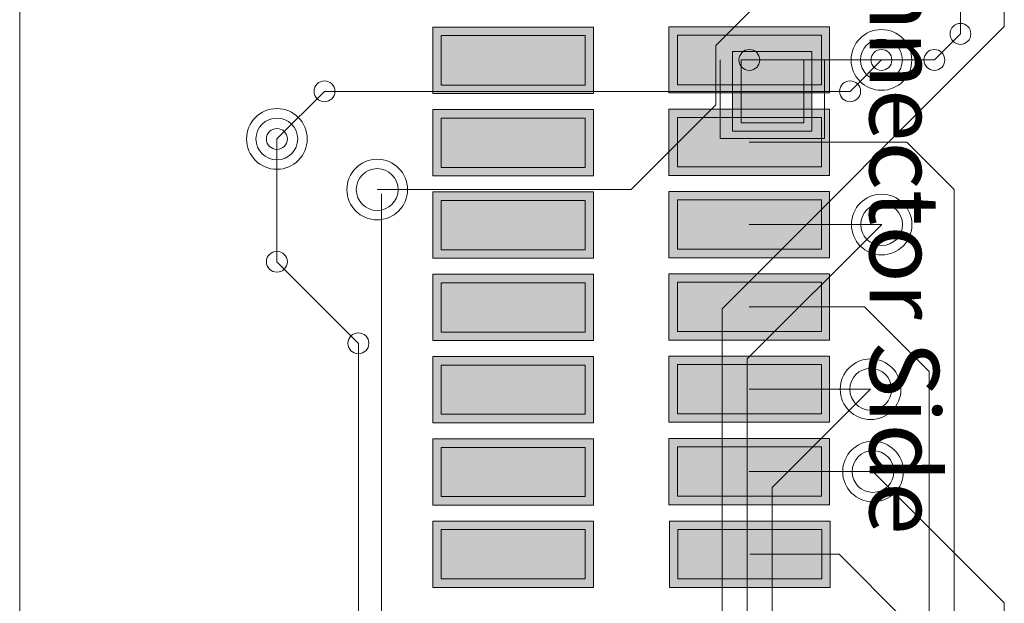
# Model space of a CAD drawing. Units: inches. Extents: x 0.8 to 17.5, y 0.3 to 9.4.
# Drawn here: x 3.1 to 3.2, y 4.9 to 5 of the extents above; entities that cross this region are included whole.
import ezdxf

# ---------------------------------------------------------------- set-up
doc = ezdxf.new("R2010")
doc.units = ezdxf.units.IN
doc.header["$MEASUREMENT"] = 0
doc.layers.add('Layer 1', color=7, linetype='Continuous')

# ---------------------------------------------------------------- blocks, each defined once
blk = doc.blocks.new('block 3')
at = {"layer": 'Layer 1', "true_color": 0x4c004c}
for points in [[(3.15118, 4.97522), (3.17501, 4.97522), (3.17501, 4.98503), (3.15118, 4.98503)], [(3.1862, 4.97529), (3.21002, 4.97529), (3.21002, 4.98509), (3.1862, 4.98509)], [(3.15118, 4.96303), (3.17501, 4.96303), (3.17501, 4.97283), (3.15118, 4.97283)], [(3.1862, 4.96308), (3.21002, 4.96308), (3.21002, 4.9729), (3.1862, 4.9729)], [(3.15118, 4.95082), (3.17501, 4.95082), (3.17501, 4.96063), (3.15118, 4.96063)], [(3.1862, 4.95087), (3.21002, 4.95087), (3.21002, 4.96069), (3.1862, 4.96069)], [(3.15118, 4.93863), (3.17501, 4.93863), (3.17501, 4.94842), (3.15118, 4.94842)], [(3.1862, 4.93868), (3.21002, 4.93868), (3.21002, 4.9485), (3.1862, 4.9485)], [(3.15118, 4.92643), (3.17501, 4.92643), (3.17501, 4.93622), (3.15118, 4.93622)], [(3.1862, 4.92649), (3.21002, 4.92649), (3.21002, 4.93629), (3.1862, 4.93629)], [(3.15118, 4.91422), (3.17501, 4.91422), (3.17501, 4.92403), (3.15118, 4.92403)], [(3.1862, 4.91428), (3.21002, 4.91428), (3.21002, 4.9241), (3.1862, 4.9241)], [(3.15118, 4.90202), (3.17501, 4.90202), (3.17501, 4.91182), (3.15118, 4.91182)], [(3.18626, 4.90202), (3.21009, 4.90202), (3.21009, 4.91182), (3.18626, 4.91182)]]:
    blk.add_hatch(color=218, dxfattribs=at).paths.add_polyline_path(points)
at = {"layer": 'Layer 1', "true_color": 0x7f7f7f}
for points in [[(3.15244, 4.97647), (3.17377, 4.97647), (3.17377, 4.98379), (3.15244, 4.98379)], [(3.18744, 4.97652), (3.20879, 4.97652), (3.20879, 4.98385), (3.18744, 4.98385)], [(3.15244, 4.96427), (3.17377, 4.96427), (3.17377, 4.97158), (3.15244, 4.97158)], [(3.18744, 4.96433), (3.20879, 4.96433), (3.20879, 4.97164), (3.18744, 4.97164)], [(3.15244, 4.95207), (3.17377, 4.95207), (3.17377, 4.95938), (3.15244, 4.95938)], [(3.18744, 4.95213), (3.20879, 4.95213), (3.20879, 4.95945), (3.18744, 4.95945)], [(3.15244, 4.93987), (3.17377, 4.93987), (3.17377, 4.94718), (3.15244, 4.94718)], [(3.18744, 4.93993), (3.20879, 4.93993), (3.20879, 4.94724), (3.18744, 4.94724)], [(3.15244, 4.92767), (3.17377, 4.92767), (3.17377, 4.93498), (3.15244, 4.93498)], [(3.18744, 4.92773), (3.20879, 4.92773), (3.20879, 4.93504), (3.18744, 4.93504)], [(3.15244, 4.91547), (3.17377, 4.91547), (3.17377, 4.92277), (3.15244, 4.92277)], [(3.18744, 4.91553), (3.20879, 4.91553), (3.20879, 4.92284), (3.18744, 4.92284)], [(3.15244, 4.90327), (3.17377, 4.90327), (3.17377, 4.91058), (3.15244, 4.91058)], [(3.1875, 4.90327), (3.20886, 4.90327), (3.20886, 4.91058), (3.1875, 4.91058)]]:
    blk.add_hatch(color=8, dxfattribs=at).paths.add_polyline_path(points)
at = {"layer": 'Layer 1', "true_color": 0xff0000}
for points in [[(3.15244, 4.97647), (3.17377, 4.97647), (3.17377, 4.98379), (3.15244, 4.98379)], [(3.18744, 4.97652), (3.20879, 4.97652), (3.20879, 4.98385), (3.18744, 4.98385)], [(3.15244, 4.96427), (3.17377, 4.96427), (3.17377, 4.97158), (3.15244, 4.97158)], [(3.18744, 4.96433), (3.20879, 4.96433), (3.20879, 4.97164), (3.18744, 4.97164)], [(3.15244, 4.95207), (3.17377, 4.95207), (3.17377, 4.95938), (3.15244, 4.95938)], [(3.18744, 4.95213), (3.20879, 4.95213), (3.20879, 4.95945), (3.18744, 4.95945)], [(3.15244, 4.93987), (3.17377, 4.93987), (3.17377, 4.94718), (3.15244, 4.94718)], [(3.18744, 4.93993), (3.20879, 4.93993), (3.20879, 4.94724), (3.18744, 4.94724)], [(3.15244, 4.92767), (3.17377, 4.92767), (3.17377, 4.93498), (3.15244, 4.93498)], [(3.18744, 4.92773), (3.20879, 4.92773), (3.20879, 4.93504), (3.18744, 4.93504)], [(3.15244, 4.91547), (3.17377, 4.91547), (3.17377, 4.92277), (3.15244, 4.92277)], [(3.18744, 4.91553), (3.20879, 4.91553), (3.20879, 4.92284), (3.18744, 4.92284)], [(3.15244, 4.90327), (3.17377, 4.90327), (3.17377, 4.91058), (3.15244, 4.91058)], [(3.1875, 4.90327), (3.20886, 4.90327), (3.20886, 4.91058), (3.1875, 4.91058)]]:
    blk.add_hatch(color=1, dxfattribs=at).paths.add_polyline_path(points)
at = {"layer": 'Layer 1', "true_color": 0xff00ff}
blk.add_hatch(color=6, dxfattribs=at).paths.add_polyline_path([(3.2074, 4.96965), (3.2074, 4.98142), (3.19564, 4.98142), (3.19564, 4.96965)])
at = {"layer": 'Layer 1', "true_color": 0x4c0000}
blk.add_hatch(color=18, dxfattribs=at).paths.add_polyline_path([(3.20618, 4.97089), (3.20618, 4.98018), (3.19688, 4.98018), (3.19688, 4.97089)])
at = {"layer": 'Layer 1', "true_color": 0x0000ff}
blk.add_hatch(color=5, dxfattribs=at).paths.add_polyline_path([(3.20618, 4.97089), (3.20618, 4.98018), (3.19688, 4.98018), (3.19688, 4.97089)])
at = {"layer": 'Layer 1', "lineweight": 0}
for points in [[(3.08995, 3.93043), (3.08995, 6.06868)], [(3.23591, 4.98515), (3.23591, 5.03461)], [(3.22941, 4.98405), (3.22941, 5.02053)], [(3.19316, 4.98235), (3.21268, 5.00188)], [(3.15118, 4.97522), (3.17501, 4.97522), (3.17501, 4.98503), (3.15118, 4.98503), (3.15118, 4.97522)], [(3.1862, 4.97529), (3.21002, 4.97529), (3.21002, 4.98509), (3.1862, 4.98509), (3.1862, 4.97529)], [(3.19408, 4.94331), (3.23591, 4.98515)], [(3.15244, 4.97647), (3.17377, 4.97647), (3.17377, 4.98379), (3.15244, 4.98379), (3.15244, 4.97647)], [(3.15244, 4.97647), (3.17377, 4.97647), (3.17377, 4.98379), (3.15244, 4.98379), (3.15244, 4.97647)], [(3.18744, 4.97652), (3.20879, 4.97652), (3.20879, 4.98385), (3.18744, 4.98385), (3.18744, 4.97652)], [(3.18744, 4.97652), (3.20879, 4.97652), (3.20879, 4.98385), (3.18744, 4.98385), (3.18744, 4.97652)], [(3.22555, 4.98018), (3.22941, 4.98405)], [(3.19316, 4.97352), (3.19316, 4.98235)], [(3.19377, 4.96856), (3.19377, 4.98018)], [(3.2074, 4.96965), (3.2074, 4.98142), (3.19564, 4.98142), (3.19564, 4.96965), (3.2074, 4.96965)], [(3.20618, 4.97089), (3.20618, 4.98018), (3.19688, 4.98018), (3.19688, 4.97089), (3.20618, 4.97089)], [(3.20618, 4.97089), (3.20618, 4.98018), (3.19688, 4.98018), (3.19688, 4.97089), (3.20618, 4.97089)], [(3.19811, 4.98018), (3.22555, 4.98018)], [(3.20926, 4.96856), (3.20926, 4.98018)], [(3.21305, 4.97553), (3.21769, 4.98018)], [(3.12809, 4.96848), (3.13513, 4.97553)], [(3.13513, 4.97553), (3.21305, 4.97553)], [(3.15118, 4.96303), (3.17501, 4.96303), (3.17501, 4.97283), (3.15118, 4.97283), (3.15118, 4.96303)], [(3.18061, 4.96098), (3.19316, 4.97352)], [(3.1862, 4.96308), (3.21002, 4.96308), (3.21002, 4.9729), (3.1862, 4.9729), (3.1862, 4.96308)], [(3.15244, 4.96427), (3.17377, 4.96427), (3.17377, 4.97158), (3.15244, 4.97158), (3.15244, 4.96427)], [(3.15244, 4.96427), (3.17377, 4.96427), (3.17377, 4.97158), (3.15244, 4.97158), (3.15244, 4.96427)], [(3.18744, 4.96433), (3.20879, 4.96433), (3.20879, 4.97164), (3.18744, 4.97164), (3.18744, 4.96433)], [(3.18744, 4.96433), (3.20879, 4.96433), (3.20879, 4.97164), (3.18744, 4.97164), (3.18744, 4.96433)], [(3.12809, 4.95029), (3.12809, 4.96848)], [(3.19377, 4.96856), (3.20926, 4.96856)], [(3.19811, 4.96798), (3.22147, 4.96798)], [(3.22147, 4.96798), (3.22848, 4.96098)], [(3.14294, 4.96098), (3.18061, 4.96098)], [(3.14357, 4.63171), (3.14357, 4.96035)], [(3.15118, 4.95082), (3.17501, 4.95082), (3.17501, 4.96063), (3.15118, 4.96063), (3.15118, 4.95082)], [(3.1862, 4.95087), (3.21002, 4.95087), (3.21002, 4.96069), (3.1862, 4.96069), (3.1862, 4.95087)], [(3.22848, 4.83021), (3.22848, 4.96098)], [(3.15244, 4.95207), (3.17377, 4.95207), (3.17377, 4.95938), (3.15244, 4.95938), (3.15244, 4.95207)], [(3.15244, 4.95207), (3.17377, 4.95207), (3.17377, 4.95938), (3.15244, 4.95938), (3.15244, 4.95207)], [(3.18744, 4.95213), (3.20879, 4.95213), (3.20879, 4.95945), (3.18744, 4.95945), (3.18744, 4.95213)], [(3.18744, 4.95213), (3.20879, 4.95213), (3.20879, 4.95945), (3.18744, 4.95945), (3.18744, 4.95213)], [(3.19779, 4.93587), (3.21773, 4.9558)], [(3.19811, 4.9558), (3.21773, 4.9558)], [(3.12809, 4.95029), (3.14017, 4.93819)], [(3.15118, 4.93863), (3.17501, 4.93863), (3.17501, 4.94842), (3.15118, 4.94842), (3.15118, 4.93863)], [(3.1862, 4.93868), (3.21002, 4.93868), (3.21002, 4.9485), (3.1862, 4.9485), (3.1862, 4.93868)], [(3.15244, 4.93987), (3.17377, 4.93987), (3.17377, 4.94718), (3.15244, 4.94718), (3.15244, 4.93987)], [(3.15244, 4.93987), (3.17377, 4.93987), (3.17377, 4.94718), (3.15244, 4.94718), (3.15244, 4.93987)], [(3.18744, 4.93993), (3.20879, 4.93993), (3.20879, 4.94724), (3.18744, 4.94724), (3.18744, 4.93993)], [(3.18744, 4.93993), (3.20879, 4.93993), (3.20879, 4.94724), (3.18744, 4.94724), (3.18744, 4.93993)], [(3.19811, 4.94359), (3.21518, 4.94359)], [(3.21518, 4.94359), (3.22476, 4.93401)], [(3.19408, 4.81222), (3.19408, 4.94331)], [(3.14017, 4.74897), (3.14017, 4.93819)], [(3.15118, 4.92643), (3.17501, 4.92643), (3.17501, 4.93622), (3.15118, 4.93622), (3.15118, 4.92643)], [(3.1862, 4.92649), (3.21002, 4.92649), (3.21002, 4.93629), (3.1862, 4.93629), (3.1862, 4.92649)], [(3.15244, 4.92767), (3.17377, 4.92767), (3.17377, 4.93498), (3.15244, 4.93498), (3.15244, 4.92767)], [(3.15244, 4.92767), (3.17377, 4.92767), (3.17377, 4.93498), (3.15244, 4.93498), (3.15244, 4.92767)], [(3.18744, 4.92773), (3.20879, 4.92773), (3.20879, 4.93504), (3.18744, 4.93504), (3.18744, 4.92773)], [(3.18744, 4.92773), (3.20879, 4.92773), (3.20879, 4.93504), (3.18744, 4.93504), (3.18744, 4.92773)], [(3.19779, 4.82104), (3.19779, 4.93587)], [(3.22476, 4.83175), (3.22476, 4.93401)], [(3.19811, 4.93138), (3.21609, 4.93138)], [(3.20152, 4.91682), (3.21609, 4.93138)], [(3.15118, 4.91422), (3.17501, 4.91422), (3.17501, 4.92403), (3.15118, 4.92403), (3.15118, 4.91422)], [(3.1862, 4.91428), (3.21002, 4.91428), (3.21002, 4.9241), (3.1862, 4.9241), (3.1862, 4.91428)], [(3.15244, 4.91547), (3.17377, 4.91547), (3.17377, 4.92277), (3.15244, 4.92277), (3.15244, 4.91547)], [(3.15244, 4.91547), (3.17377, 4.91547), (3.17377, 4.92277), (3.15244, 4.92277), (3.15244, 4.91547)], [(3.18744, 4.91553), (3.20879, 4.91553), (3.20879, 4.92284), (3.18744, 4.92284), (3.18744, 4.91553)], [(3.18744, 4.91553), (3.20879, 4.91553), (3.20879, 4.92284), (3.18744, 4.92284), (3.18744, 4.91553)], [(3.19811, 4.91918), (3.21643, 4.91918)], [(3.21643, 4.91918), (3.23591, 4.89971)], [(3.20152, 4.83638), (3.20152, 4.91682)], [(3.15118, 4.90202), (3.17501, 4.90202), (3.17501, 4.91182), (3.15118, 4.91182), (3.15118, 4.90202)], [(3.18626, 4.90202), (3.21009, 4.90202), (3.21009, 4.91182), (3.18626, 4.91182), (3.18626, 4.90202)], [(3.15244, 4.90327), (3.17377, 4.90327), (3.17377, 4.91058), (3.15244, 4.91058), (3.15244, 4.90327)], [(3.15244, 4.90327), (3.17377, 4.90327), (3.17377, 4.91058), (3.15244, 4.91058), (3.15244, 4.90327)], [(3.1875, 4.90327), (3.20886, 4.90327), (3.20886, 4.91058), (3.1875, 4.91058), (3.1875, 4.90327)], [(3.1875, 4.90327), (3.20886, 4.90327), (3.20886, 4.91058), (3.1875, 4.91058), (3.1875, 4.90327)], [(3.19817, 4.90693), (3.21141, 4.90693)], [(3.21141, 4.90693), (3.22104, 4.89728)], [(3.23591, 4.77937), (3.23591, 4.89971)]]:
    blk.add_lwpolyline(points, dxfattribs=at)
for points in [[(3.2132, 4.98018), (3.2132, 4.9777), (3.21522, 4.97569), (3.21769, 4.97569), (3.22017, 4.97569), (3.22219, 4.9777), (3.22219, 4.98018), (3.22219, 4.98268), (3.22017, 4.98469), (3.21769, 4.98469), (3.21522, 4.98469), (3.2132, 4.98268), (3.2132, 4.98018)], [(3.2132, 4.98018), (3.2132, 4.9777), (3.21522, 4.97569), (3.21769, 4.97569), (3.22017, 4.97569), (3.22219, 4.9777), (3.22219, 4.98018), (3.22219, 4.98268), (3.22017, 4.98469), (3.21769, 4.98469), (3.21522, 4.98469), (3.2132, 4.98268), (3.2132, 4.98018)], [(3.22787, 4.98405), (3.22787, 4.98321), (3.22856, 4.9825), (3.22941, 4.9825), (3.23027, 4.9825), (3.23095, 4.98321), (3.23095, 4.98405), (3.23095, 4.98492), (3.23027, 4.98561), (3.22941, 4.98561), (3.22856, 4.98561), (3.22787, 4.98492), (3.22787, 4.98405)], [(3.22787, 4.98405), (3.22787, 4.98321), (3.22856, 4.9825), (3.22941, 4.9825), (3.23027, 4.9825), (3.23095, 4.98321), (3.23095, 4.98405), (3.23095, 4.98492), (3.23027, 4.98561), (3.22941, 4.98561), (3.22856, 4.98561), (3.22787, 4.98492), (3.22787, 4.98405)], [(3.2146, 4.98018), (3.2146, 4.97847), (3.21598, 4.97709), (3.21769, 4.97709), (3.21941, 4.97709), (3.2208, 4.97847), (3.2208, 4.98018), (3.2208, 4.98191), (3.21941, 4.98329), (3.21769, 4.98329), (3.21598, 4.98329), (3.2146, 4.98191), (3.2146, 4.98018)], [(3.2146, 4.98018), (3.2146, 4.97847), (3.21598, 4.97709), (3.21769, 4.97709), (3.21941, 4.97709), (3.2208, 4.97847), (3.2208, 4.98018), (3.2208, 4.98191), (3.21941, 4.98329), (3.21769, 4.98329), (3.21598, 4.98329), (3.2146, 4.98191), (3.2146, 4.98018)], [(3.19657, 4.98018), (3.19657, 4.97933), (3.19727, 4.97864), (3.19811, 4.97864), (3.19897, 4.97864), (3.19966, 4.97933), (3.19966, 4.98018), (3.19966, 4.98105), (3.19897, 4.98174), (3.19811, 4.98174), (3.19727, 4.98174), (3.19657, 4.98105), (3.19657, 4.98018)], [(3.21615, 4.98018), (3.21615, 4.97933), (3.21684, 4.97864), (3.21769, 4.97864), (3.21855, 4.97864), (3.21924, 4.97933), (3.21924, 4.98018), (3.21924, 4.98105), (3.21855, 4.98174), (3.21769, 4.98174), (3.21684, 4.98174), (3.21615, 4.98105), (3.21615, 4.98018)], [(3.224, 4.98018), (3.224, 4.97933), (3.22468, 4.97864), (3.22555, 4.97864), (3.22641, 4.97864), (3.22708, 4.97933), (3.22708, 4.98018), (3.22708, 4.98105), (3.22641, 4.98174), (3.22555, 4.98174), (3.22468, 4.98174), (3.224, 4.98105), (3.224, 4.98018)], [(3.224, 4.98018), (3.224, 4.97933), (3.22468, 4.97864), (3.22555, 4.97864), (3.22641, 4.97864), (3.22708, 4.97933), (3.22708, 4.98018), (3.22708, 4.98105), (3.22641, 4.98174), (3.22555, 4.98174), (3.22468, 4.98174), (3.224, 4.98105), (3.224, 4.98018)], [(3.13359, 4.97553), (3.13359, 4.97468), (3.13427, 4.97399), (3.13513, 4.97399), (3.13599, 4.97399), (3.13668, 4.97468), (3.13668, 4.97553), (3.13668, 4.97639), (3.13599, 4.97709), (3.13513, 4.97709), (3.13427, 4.97709), (3.13359, 4.97639), (3.13359, 4.97553)], [(3.13359, 4.97553), (3.13359, 4.97468), (3.13427, 4.97399), (3.13513, 4.97399), (3.13599, 4.97399), (3.13668, 4.97468), (3.13668, 4.97553), (3.13668, 4.97639), (3.13599, 4.97709), (3.13513, 4.97709), (3.13427, 4.97709), (3.13359, 4.97639), (3.13359, 4.97553)], [(3.21149, 4.97553), (3.21149, 4.97468), (3.21218, 4.97399), (3.21305, 4.97399), (3.2139, 4.97399), (3.2146, 4.97468), (3.2146, 4.97553), (3.2146, 4.97639), (3.2139, 4.97709), (3.21305, 4.97709), (3.21218, 4.97709), (3.21149, 4.97639), (3.21149, 4.97553)], [(3.21149, 4.97553), (3.21149, 4.97468), (3.21218, 4.97399), (3.21305, 4.97399), (3.2139, 4.97399), (3.2146, 4.97468), (3.2146, 4.97553), (3.2146, 4.97639), (3.2139, 4.97709), (3.21305, 4.97709), (3.21218, 4.97709), (3.21149, 4.97639), (3.21149, 4.97553)], [(3.12359, 4.96848), (3.12359, 4.966), (3.12558, 4.96398), (3.12809, 4.96398), (3.13056, 4.96398), (3.13257, 4.966), (3.13257, 4.96848), (3.13257, 4.97096), (3.13056, 4.97298), (3.12809, 4.97298), (3.12558, 4.97298), (3.12359, 4.97096), (3.12359, 4.96848)], [(3.12359, 4.96848), (3.12359, 4.966), (3.12558, 4.96398), (3.12809, 4.96398), (3.13056, 4.96398), (3.13257, 4.966), (3.13257, 4.96848), (3.13257, 4.97096), (3.13056, 4.97298), (3.12809, 4.97298), (3.12558, 4.97298), (3.12359, 4.97096), (3.12359, 4.96848)], [(3.12498, 4.96848), (3.12498, 4.96677), (3.12636, 4.96539), (3.12809, 4.96539), (3.12979, 4.96539), (3.13116, 4.96677), (3.13116, 4.96848), (3.13116, 4.97019), (3.12979, 4.97157), (3.12809, 4.97157), (3.12636, 4.97157), (3.12498, 4.97019), (3.12498, 4.96848)], [(3.12498, 4.96848), (3.12498, 4.96677), (3.12636, 4.96539), (3.12809, 4.96539), (3.12979, 4.96539), (3.13116, 4.96677), (3.13116, 4.96848), (3.13116, 4.97019), (3.12979, 4.97157), (3.12809, 4.97157), (3.12636, 4.97157), (3.12498, 4.97019), (3.12498, 4.96848)], [(3.12652, 4.96848), (3.12652, 4.96762), (3.12722, 4.96693), (3.12809, 4.96693), (3.12893, 4.96693), (3.12963, 4.96762), (3.12963, 4.96848), (3.12963, 4.96933), (3.12893, 4.97002), (3.12809, 4.97002), (3.12722, 4.97002), (3.12652, 4.96933), (3.12652, 4.96848)], [(3.12652, 4.96848), (3.12652, 4.96762), (3.12722, 4.96693), (3.12809, 4.96693), (3.12893, 4.96693), (3.12963, 4.96762), (3.12963, 4.96848), (3.12963, 4.96933), (3.12893, 4.97002), (3.12809, 4.97002), (3.12722, 4.97002), (3.12652, 4.96933), (3.12652, 4.96848)], [(3.13846, 4.96098), (3.13846, 4.95848), (3.14047, 4.95649), (3.14294, 4.95649), (3.14544, 4.95649), (3.14744, 4.95848), (3.14744, 4.96098), (3.14744, 4.96345), (3.14544, 4.96547), (3.14294, 4.96547), (3.14047, 4.96547), (3.13846, 4.96345), (3.13846, 4.96098)], [(3.13846, 4.96098), (3.13846, 4.95848), (3.14047, 4.95649), (3.14294, 4.95649), (3.14544, 4.95649), (3.14744, 4.95848), (3.14744, 4.96098), (3.14744, 4.96345), (3.14544, 4.96547), (3.14294, 4.96547), (3.14047, 4.96547), (3.13846, 4.96345), (3.13846, 4.96098)], [(3.13985, 4.96098), (3.13985, 4.95926), (3.14123, 4.95787), (3.14294, 4.95787), (3.14465, 4.95787), (3.14605, 4.95926), (3.14605, 4.96098), (3.14605, 4.96269), (3.14465, 4.96408), (3.14294, 4.96408), (3.14123, 4.96408), (3.13985, 4.96269), (3.13985, 4.96098)], [(3.13985, 4.96098), (3.13985, 4.95926), (3.14123, 4.95787), (3.14294, 4.95787), (3.14465, 4.95787), (3.14605, 4.95926), (3.14605, 4.96098), (3.14605, 4.96269), (3.14465, 4.96408), (3.14294, 4.96408), (3.14123, 4.96408), (3.13985, 4.96269), (3.13985, 4.96098)], [(3.21324, 4.9558), (3.21324, 4.95332), (3.21524, 4.95129), (3.21773, 4.95129), (3.22019, 4.95129), (3.22222, 4.95332), (3.22222, 4.9558), (3.22222, 4.95828), (3.22019, 4.96029), (3.21773, 4.96029), (3.21524, 4.96029), (3.21324, 4.95828), (3.21324, 4.9558)], [(3.21324, 4.9558), (3.21324, 4.95332), (3.21524, 4.95129), (3.21773, 4.95129), (3.22019, 4.95129), (3.22222, 4.95332), (3.22222, 4.9558), (3.22222, 4.95828), (3.22019, 4.96029), (3.21773, 4.96029), (3.21524, 4.96029), (3.21324, 4.95828), (3.21324, 4.9558)], [(3.21462, 4.9558), (3.21462, 4.95407), (3.216, 4.95269), (3.21773, 4.95269), (3.21943, 4.95269), (3.22082, 4.95407), (3.22082, 4.9558), (3.22082, 4.95751), (3.21943, 4.95889), (3.21773, 4.95889), (3.216, 4.95889), (3.21462, 4.95751), (3.21462, 4.9558)], [(3.21462, 4.9558), (3.21462, 4.95407), (3.216, 4.95269), (3.21773, 4.95269), (3.21943, 4.95269), (3.22082, 4.95407), (3.22082, 4.9558), (3.22082, 4.95751), (3.21943, 4.95889), (3.21773, 4.95889), (3.216, 4.95889), (3.21462, 4.95751), (3.21462, 4.9558)], [(3.12652, 4.95029), (3.12652, 4.94942), (3.12722, 4.94874), (3.12809, 4.94874), (3.12893, 4.94874), (3.12963, 4.94942), (3.12963, 4.95029), (3.12963, 4.95113), (3.12893, 4.95184), (3.12809, 4.95184), (3.12722, 4.95184), (3.12652, 4.95113), (3.12652, 4.95029)], [(3.12652, 4.95029), (3.12652, 4.94942), (3.12722, 4.94874), (3.12809, 4.94874), (3.12893, 4.94874), (3.12963, 4.94942), (3.12963, 4.95029), (3.12963, 4.95113), (3.12893, 4.95184), (3.12809, 4.95184), (3.12722, 4.95184), (3.12652, 4.95113), (3.12652, 4.95029)], [(3.1386, 4.93819), (3.1386, 4.93734), (3.1393, 4.93665), (3.14017, 4.93665), (3.14101, 4.93665), (3.14171, 4.93734), (3.14171, 4.93819), (3.14171, 4.93905), (3.14101, 4.93974), (3.14017, 4.93974), (3.1393, 4.93974), (3.1386, 4.93905), (3.1386, 4.93819)], [(3.1386, 4.93819), (3.1386, 4.93734), (3.1393, 4.93665), (3.14017, 4.93665), (3.14101, 4.93665), (3.14171, 4.93734), (3.14171, 4.93819), (3.14171, 4.93905), (3.14101, 4.93974), (3.14017, 4.93974), (3.1393, 4.93974), (3.1386, 4.93905), (3.1386, 4.93819)], [(3.21159, 4.93138), (3.21159, 4.9289), (3.21362, 4.92689), (3.21609, 4.92689), (3.21857, 4.92689), (3.22059, 4.9289), (3.22059, 4.93138), (3.22059, 4.93387), (3.21857, 4.93589), (3.21609, 4.93589), (3.21362, 4.93589), (3.21159, 4.93387), (3.21159, 4.93138)], [(3.21159, 4.93138), (3.21159, 4.9289), (3.21362, 4.92689), (3.21609, 4.92689), (3.21857, 4.92689), (3.22059, 4.9289), (3.22059, 4.93138), (3.22059, 4.93387), (3.21857, 4.93589), (3.21609, 4.93589), (3.21362, 4.93589), (3.21159, 4.93387), (3.21159, 4.93138)], [(3.213, 4.93138), (3.213, 4.92967), (3.21439, 4.92829), (3.21609, 4.92829), (3.21781, 4.92829), (3.2192, 4.92967), (3.2192, 4.93138), (3.2192, 4.93311), (3.21781, 4.93447), (3.21609, 4.93447), (3.21439, 4.93447), (3.213, 4.93311), (3.213, 4.93138)], [(3.213, 4.93138), (3.213, 4.92967), (3.21439, 4.92829), (3.21609, 4.92829), (3.21781, 4.92829), (3.2192, 4.92967), (3.2192, 4.93138), (3.2192, 4.93311), (3.21781, 4.93447), (3.21609, 4.93447), (3.21439, 4.93447), (3.213, 4.93311), (3.213, 4.93138)], [(3.21195, 4.91918), (3.21195, 4.91671), (3.21396, 4.91469), (3.21643, 4.91469), (3.21893, 4.91469), (3.22095, 4.91671), (3.22095, 4.91918), (3.22095, 4.92167), (3.21893, 4.92368), (3.21643, 4.92368), (3.21396, 4.92368), (3.21195, 4.92167), (3.21195, 4.91918)], [(3.21195, 4.91918), (3.21195, 4.91671), (3.21396, 4.91469), (3.21643, 4.91469), (3.21893, 4.91469), (3.22095, 4.91671), (3.22095, 4.91918), (3.22095, 4.92167), (3.21893, 4.92368), (3.21643, 4.92368), (3.21396, 4.92368), (3.21195, 4.92167), (3.21195, 4.91918)], [(3.21335, 4.91918), (3.21335, 4.91747), (3.21473, 4.9161), (3.21643, 4.9161), (3.21815, 4.9161), (3.21955, 4.91747), (3.21955, 4.91918), (3.21955, 4.92091), (3.21815, 4.92228), (3.21643, 4.92228), (3.21473, 4.92228), (3.21335, 4.92091), (3.21335, 4.91918)], [(3.21335, 4.91918), (3.21335, 4.91747), (3.21473, 4.9161), (3.21643, 4.9161), (3.21815, 4.9161), (3.21955, 4.91747), (3.21955, 4.91918), (3.21955, 4.92091), (3.21815, 4.92228), (3.21643, 4.92228), (3.21473, 4.92228), (3.21335, 4.92091), (3.21335, 4.91918)]]:
    blk.add_open_spline(points, degree=3, knots=[0, 0, 0, 0, 1, 1, 1, 2, 2, 2, 3, 3, 3, 4, 4, 4, 4], dxfattribs=at)
at = {"layer": 'Layer 1', "color": 78, "true_color": 0x264c00, "insert": (3.21594, 5.01051), "char_height": 0.0102938, "attachment_point": 7, "rotation": 270}
blk.add_mtext('\\fArial|b0|i0|c0|p34;\\W1;Connector Side', dxfattribs=at)

msp = doc.modelspace()

# ---------------------------------------------------------------- block references
at = {"layer": 'Layer 1'}
msp.add_blockref('block 3', (0, 0), dxfattribs=at)

doc.saveas('drawing.dxf')
